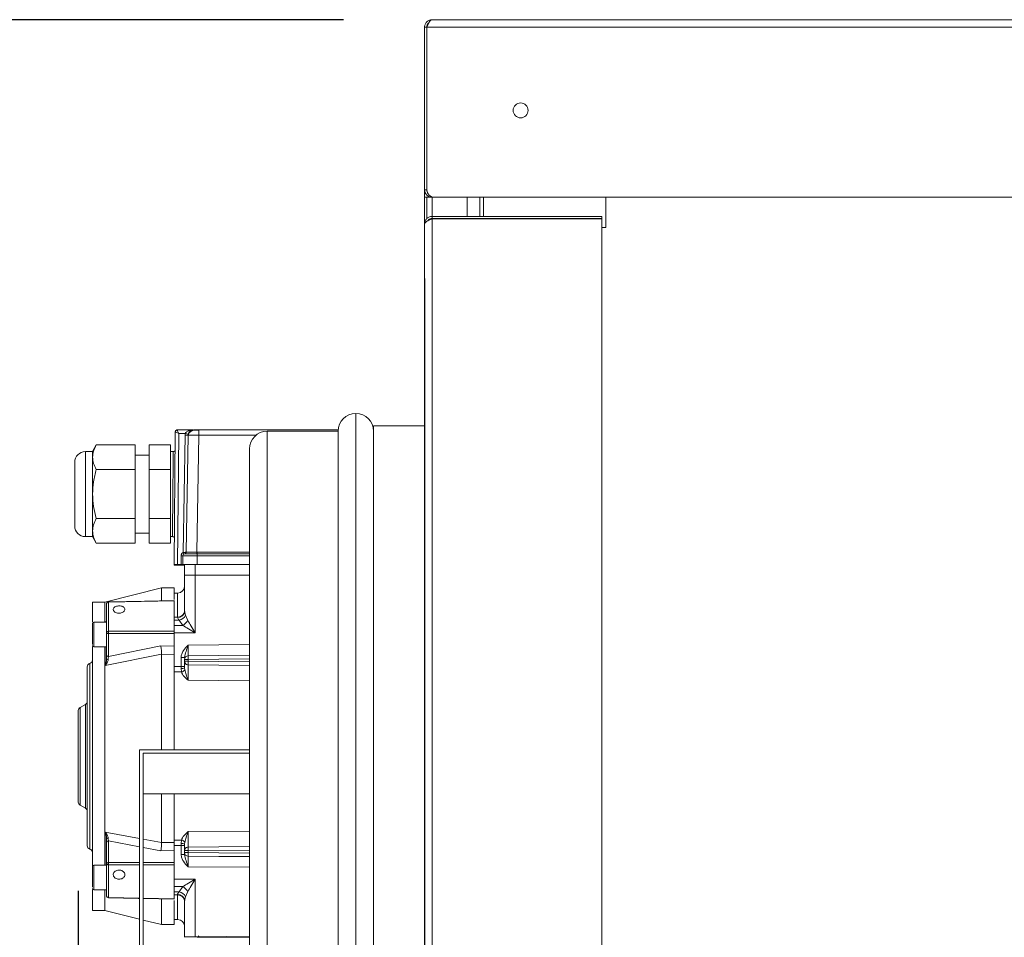
# Model space of a CAD drawing. Units: millimetres. Extents: x 5 to 415, y 0 to 297.
# Drawn here: x 29 to 40, y 122 to 132 of the extents above; entities that cross this region are included whole.
import ezdxf

# ---------------------------------------------------------------- set-up
doc = ezdxf.new("R2010")
doc.units = ezdxf.units.MM
doc.layers.add('FORMAT', color=7, linetype='Continuous')
doc.styles.add('SLDTEXTSTYLE0', font='TXT', dxfattribs={"width": 0.75})
doc.dimstyles.new('SLDDIMSTYLE0', dxfattribs={"dimtxt": 3.5, "dimasz": 3.302, "dimexe": 0, "dimexo": 0.0625, "dimgap": 0.875, "dimtad": 1, "dimdec": 0, "dimlfac": 25, "dimrnd": 1e-09, "dimzin": 12, "dimdsep": 46, "dimtxsty": 'SLDTEXTSTYLE0', "dimsah": 1, "dimcen": 0.09, "dimadec": 0, "dimazin": 3, "dimtfac": 1, "dimtdec": 0, "dimtofl": 0, "dimtmove": 0, "dimatfit": 3, "dimfxl": 1, "dimfrac": 2, "dimtolj": 1, "dimtzin": 12, "dimarcsym": 0})
doc.dimstyles.new('SLDDIMSTYLE1', dxfattribs={"dimtxt": 3.5, "dimasz": 3.302, "dimexe": 0, "dimexo": 0.0625, "dimgap": 0.875, "dimtad": 1, "dimdec": 0, "dimlfac": 25, "dimrnd": 1e-09, "dimzin": 12, "dimdsep": 46, "dimtxsty": 'SLDTEXTSTYLE0', "dimsah": 1, "dimcen": 0.09, "dimadec": 0, "dimazin": 3, "dimtfac": 1, "dimtdec": 0, "dimtmove": 0, "dimatfit": 0, "dimfxl": 1, "dimfrac": 2, "dimtolj": 1, "dimtzin": 12, "dimarcsym": 0})

# ---------------------------------------------------------------- blocks, each defined once
blk = doc.blocks.new('_D_2')
at = {"layer": 'FORMAT'}
for p, q in [((33.138, 129.412), (33.138, 70.46)), ((156.242, 129.412), (156.242, 70.46)), ((33.138, 71.46), (156.242, 71.46))]:
    blk.add_line(p, q, dxfattribs=at)
for points in [[(33.138, 71.46), (36.44, 70.952), (36.44, 71.968)], [(156.242, 71.46), (152.94, 71.968), (152.94, 70.952)]]:
    blk.add_solid(points, dxfattribs=at)
at = {"layer": 'FORMAT', "insert": (95.136, 75.972), "char_height": 3.5, "attachment_point": 1, "style": 'SLDTEXTSTYLE0'}
blk.add_mtext('3078', dxfattribs=at)
blk = doc.blocks.new('_D_3')
at = {"layer": 'FORMAT'}
for p, q in [((33.138, 129.412), (33.138, 70.46)), ((29.23, 122.503), (29.23, 70.46)), ((29.23, 71.46), (19.255, 71.46)), ((29.23, 71.46), (33.138, 71.46)), ((33.138, 71.46), (39.488, 71.46))]:
    blk.add_line(p, q, dxfattribs=at)
for points in [[(29.23, 71.46), (25.928, 71.968), (25.928, 70.952)], [(33.138, 71.46), (36.44, 70.952), (36.44, 71.968)]]:
    blk.add_solid(points, dxfattribs=at)
at = {"layer": 'FORMAT', "insert": (19.255, 75.972), "char_height": 3.5, "attachment_point": 1, "style": 'SLDTEXTSTYLE0'}
blk.add_mtext('98', dxfattribs=at)
blk = doc.blocks.new('_D_5')
at = {"layer": 'FORMAT'}
for p, q in [((32.222, 132.332), (20.841, 132.332)), ((21.841, 87.248), (21.841, 132.332)), ((32.222, 87.248), (20.841, 87.248))]:
    blk.add_line(p, q, dxfattribs=at)
for points in [[(21.841, 132.332), (21.333, 129.03), (22.349, 129.03)], [(21.841, 87.248), (22.349, 90.55), (21.333, 90.55)]]:
    blk.add_solid(points, dxfattribs=at)
at = {"layer": 'FORMAT', "insert": (17.329, 100.332), "char_height": 3.5, "attachment_point": 1, "rotation": 90, "style": 'SLDTEXTSTYLE0'}
blk.add_mtext('1127', dxfattribs=at)

msp = doc.modelspace()

# ---------------------------------------------------------------- linework, layer by layer
at = {"color": 7, "linetype": 'Continuous', "lineweight": 15}
for p, q in [((33.13805, 132.24845), (33.16205, 132.24845)), ((33.13805, 132.24845), (33.13805, 130.41245)), ((33.16205, 132.24845), (33.16205, 130.41245)), ((33.16488, 132.24845), (33.16488, 130.41245)), ((33.16488, 132.24845), (132.67122, 132.24845)), ((33.22205, 132.33245), (132.61405, 132.33245)), ((33.16205, 130.41245), (33.13805, 130.41245)), ((33.13805, 130.32845), (33.13805, 130.41245)), ((33.22205, 130.32845), (33.13805, 130.32845)), ((33.13805, 130.32845), (33.13805, 130.02845)), ((33.16205, 130.32845), (33.16205, 130.08596)), ((33.24888, 130.32845), (132.58723, 130.32845)), ((33.61805, 130.32845), (33.61805, 130.11245)), ((33.76205, 130.11245), (33.76205, 130.32845)), ((33.80205, 130.11245), (33.80205, 130.32845)), ((35.18205, 130.32845), (35.18205, 129.98845)), ((33.13805, 97.22845), (33.13805, 130.02845)), ((33.22205, 130.11245), (33.22205, 130.08845)), ((33.22205, 130.11245), (35.13805, 130.11245)), ((33.22205, 130.08845), (35.13805, 130.08845)), ((33.22205, 97.17127), (33.22205, 130.08562)), ((33.22205, 130.08562), (35.13805, 130.08562)), ((33.61805, 130.08845), (33.61805, 130.08562)), ((33.76205, 130.08562), (33.76205, 130.08845)), ((33.80205, 130.08562), (33.80205, 130.08845)), ((35.13805, 130.11245), (35.13805, 130.08845)), ((35.13805, 97.17127), (35.13805, 130.08562)), ((35.18205, 129.98845), (35.13805, 129.98845)), ((30.34315, 127.70263), (30.34094, 127.70251)), ((30.34315, 127.70263), (30.5244, 127.70263)), ((30.58901, 127.70293), (30.58901, 127.6441)), ((30.58901, 127.70293), (32.16258, 127.70293)), ((32.16205, 127.68845), (31.36205, 127.68845)), ((32.16205, 116.03065), (32.16205, 127.68845)), ((32.56153, 127.70293), (32.56205, 127.70293)), ((33.13805, 127.74845), (32.56205, 127.74845)), ((32.56205, 115.50845), (32.56205, 127.74845)), ((30.31005, 126.18268), (30.32315, 127.6828)), ((30.32315, 127.68281), (30.32315, 127.6828)), ((30.36297, 127.66341), (30.35005, 126.18276)), ((30.36297, 127.66341), (30.43746, 127.66341)), ((30.41189, 126.31805), (30.43503, 127.64376)), ((30.43746, 127.66341), (30.43503, 127.64376)), ((30.46902, 127.64385), (30.44595, 126.32229)), ((30.58901, 127.6441), (30.56594, 126.32254)), ((29.43329, 127.53296), (29.39041, 127.45871)), ((29.87005, 127.53296), (29.43329, 127.53296)), ((29.87005, 127.53296), (29.87005, 127.25682)), ((30.03005, 127.53296), (30.27005, 127.53296)), ((30.03005, 127.25682), (30.03005, 127.53296)), ((30.27005, 127.25682), (30.27005, 127.53296)), ((31.16205, 115.76845), (31.16205, 127.48845)), ((29.39041, 127.45871), (29.31005, 127.45871)), ((29.39041, 127.39489), (29.39041, 127.45871)), ((29.39041, 126.97969), (29.39041, 127.39489)), ((30.03005, 127.41871), (29.87005, 127.41871)), ((30.30375, 127.45871), (30.27005, 127.45871)), ((29.43329, 127.25682), (29.87005, 127.25682)), ((29.87005, 127.25682), (29.87005, 126.70256)), ((30.27005, 127.25682), (30.03005, 127.25682)), ((30.03005, 126.70256), (30.03005, 127.25682)), ((30.27005, 126.70256), (30.27005, 127.25682)), ((29.39041, 126.56351), (29.39041, 126.97969)), ((29.87005, 126.70256), (29.43329, 126.70256)), ((29.87005, 126.70256), (29.87005, 126.42445)), ((30.03005, 126.42445), (30.03005, 126.70256)), ((30.27005, 126.70256), (30.03005, 126.70256)), ((30.27005, 126.42445), (30.27005, 126.70256)), ((29.31005, 126.49871), (29.39041, 126.49871)), ((29.39041, 126.49871), (29.39041, 126.56351)), ((29.39041, 126.49871), (29.43329, 126.42445)), ((29.87005, 126.53871), (30.03005, 126.53871)), ((30.27005, 126.49871), (30.29267, 126.49871)), ((29.87005, 126.42445), (29.43329, 126.42445)), ((30.27005, 126.42445), (30.03005, 126.42445)), ((30.39005, 126.18276), (30.39005, 126.28241)), ((30.41005, 126.18285), (30.41005, 126.28285)), ((30.42803, 126.30275), (30.42801, 126.30274)), ((30.44595, 126.32229), (30.44592, 126.32148)), ((30.56594, 126.32254), (30.57005, 126.32254)), ((30.57005, 126.30303), (30.566, 126.30303)), ((30.57005, 126.30303), (30.57005, 126.32254)), ((30.57005, 126.30303), (30.57005, 126.28317)), ((30.57005, 126.18317), (30.57005, 126.28317)), ((30.31005, 126.1824), (30.31005, 126.18268)), ((30.31005, 126.1824), (30.39005, 126.1824)), ((30.31005, 126.17748), (30.31005, 126.1824)), ((30.31005, 126.17719), (30.31005, 126.17748)), ((30.39005, 126.17748), (30.31005, 126.17748)), ((30.39005, 126.18276), (30.35005, 126.18276)), ((30.39005, 126.17711), (30.35005, 126.17711)), ((30.39005, 126.1826), (30.43005, 126.1826)), ((30.39005, 126.1824), (30.39005, 126.1826)), ((30.39005, 126.17727), (30.39005, 126.17748)), ((30.43005, 126.17727), (30.39005, 126.17727)), ((30.41005, 126.18285), (30.41005, 126.18281)), ((30.41005, 126.17703), (30.41005, 126.17707)), ((30.43005, 126.18289), (30.43005, 126.06289)), ((30.55005, 126.18313), (31.16205, 126.18313)), ((31.16205, 126.18317), (30.57005, 126.18317)), ((30.43005, 126.06289), (30.43005, 125.66076)), ((30.54901, 126.06314), (31.16205, 126.06315)), ((30.54901, 126.06314), (30.54901, 125.41298)), ((30.17005, 125.91994), (29.52833, 125.75994)), ((30.31005, 125.91994), (30.17005, 125.91994)), ((30.17005, 125.77864), (30.17005, 125.91994)), ((30.31005, 125.78829), (30.31005, 125.91994)), ((30.35075, 125.86161), (30.31005, 125.86125)), ((29.52833, 125.75994), (29.39005, 125.75994)), ((29.39005, 125.53784), (29.39005, 125.75994)), ((29.52833, 125.53454), (29.52833, 125.75994)), ((30.31005, 125.77529), (29.5697, 125.75894)), ((29.5697, 125.75894), (29.5697, 125.43004)), ((30.31005, 125.77529), (30.31005, 125.4309)), ((30.35085, 125.58971), (30.31005, 125.5893)), ((30.44058, 125.61153), (30.46447, 125.55381)), ((29.55005, 125.53454), (29.40605, 125.53454)), ((29.53489, 125.53646), (29.54211, 125.53454)), ((30.36829, 125.55492), (30.31005, 125.55433)), ((30.40811, 125.49724), (30.31005, 125.49689)), ((30.40811, 125.49724), (30.36829, 125.55492)), ((29.55005, 125.41678), (29.55005, 125.1587)), ((29.5697, 125.43004), (30.31005, 125.4309)), ((30.31005, 125.40628), (29.5697, 125.40534)), ((29.5697, 125.40534), (29.5697, 125.14726)), ((30.54901, 125.41298), (30.31005, 125.41211)), ((30.31005, 125.40628), (30.31005, 125.33275)), ((29.39005, 122.78401), (29.39005, 125.25933)), ((29.40605, 125.25454), (29.55005, 125.25454)), ((29.52833, 122.79097), (29.52833, 125.25454)), ((30.16163, 125.2661), (29.5697, 125.14726)), ((30.31005, 125.26393), (30.16163, 125.2661)), ((30.31005, 125.33275), (30.31005, 125.10587)), ((30.17005, 125.1714), (29.53489, 125.04519)), ((30.17005, 125.17172), (30.17005, 125.1714)), ((30.31005, 125.16975), (30.17005, 125.17172)), ((30.17005, 124.0937), (30.17005, 125.1714)), ((30.3904, 125.03325), (30.3904, 125.13532)), ((30.4294, 125.13539), (30.431, 125.14865)), ((30.4697, 125.15381), (31.16205, 125.15987)), ((29.36041, 125.06807), (29.3597, 125.06789)), ((30.31005, 124.0937), (30.31005, 125.10587)), ((30.31005, 125.03306), (30.3904, 125.03325)), ((30.39041, 125.0099), (30.3904, 125.03325)), ((30.43005, 125.09201), (30.43005, 125.11381)), ((30.43146, 124.99664), (30.43005, 125.01776)), ((30.4697, 125.09209), (30.4697, 125.11389)), ((30.31005, 124.9713), (30.39321, 124.97152)), ((30.39321, 124.97152), (30.39041, 125.0099)), ((29.31005, 124.60613), (29.25005, 124.57149)), ((29.23005, 124.53685), (29.23005, 123.50304)), ((29.23005, 124.48174), (29.23005, 123.55814)), ((29.92205, 119.62285), (29.92205, 124.0937)), ((29.92205, 124.0937), (31.16205, 124.0937)), ((29.96205, 124.05675), (31.16205, 124.05675)), ((29.96205, 119.6598), (29.96205, 124.05675)), ((29.96205, 123.59709), (31.16205, 123.59709)), ((30.17005, 123.04663), (30.17005, 123.59709)), ((30.31005, 123.04838), (30.31005, 123.59709)), ((29.25005, 123.4684), (29.31005, 123.43375)), ((29.55005, 123.05104), (29.55005, 122.80718)), ((29.5697, 123.06393), (29.5697, 122.82007)), ((30.17005, 123.04625), (30.31005, 123.04838)), ((30.17005, 123.04663), (30.17005, 123.04625)), ((30.39321, 123.07484), (30.31005, 123.07505)), ((30.3904, 123.01303), (30.39041, 123.0364)), ((30.39041, 123.0364), (30.39321, 123.07484)), ((30.43005, 123.02869), (30.43146, 123.04982)), ((29.3597, 122.972), (29.36041, 122.97181)), ((30.16163, 122.95356), (30.31005, 122.95591)), ((30.3904, 123.01303), (30.31005, 123.01323)), ((30.31005, 122.95591), (30.31005, 122.82079)), ((30.3904, 122.91096), (30.3904, 123.01303)), ((30.43005, 122.95493), (30.43005, 122.93312)), ((30.43005, 122.93312), (30.43005, 122.93304)), ((30.43005, 122.91104), (30.43005, 122.92604)), ((30.4697, 122.95501), (30.4697, 122.9332)), ((29.5697, 122.79567), (29.5697, 122.4279)), ((30.31005, 122.79647), (30.31005, 122.41143)), ((30.4697, 122.89312), (30.4697, 122.89305)), ((29.55005, 122.79097), (29.40605, 122.79097)), ((29.55005, 122.64053), (29.54834, 122.63683)), ((30.31005, 122.63417), (30.54901, 122.63331)), ((30.54901, 122.63331), (30.54901, 121.98315)), ((29.39005, 122.27995), (29.39005, 122.51533)), ((29.40605, 122.51097), (29.55005, 122.51097)), ((29.52833, 122.27995), (29.52833, 122.51097)), ((30.31005, 122.54925), (30.40811, 122.5489)), ((30.31005, 122.49158), (30.36829, 122.49099)), ((30.40811, 122.5489), (30.36829, 122.49099)), ((30.46447, 122.49233), (30.44058, 122.43447)), ((29.96205, 122.41418), (30.31005, 122.40647)), ((30.17005, 122.11994), (30.17005, 122.40478)), ((30.31005, 122.45625), (30.35085, 122.45584)), ((30.31005, 122.11994), (30.31005, 122.3941)), ((30.43005, 122.38504), (30.43005, 121.9829)), ((29.39005, 122.27994), (29.52833, 122.27994)), ((29.52833, 122.27994), (29.92205, 122.18178)), ((29.96205, 122.1718), (30.17005, 122.11994)), ((30.31005, 122.17863), (30.35075, 122.17828)), ((30.17005, 122.11994), (30.31005, 122.11994)), ((30.43005, 121.9829), (30.43005, 121.97699)), ((31.16205, 121.98316), (30.54901, 121.98315)), ((30.57074, 121.97798), (30.57074, 121.98191)), ((31.03065, 121.98285), (31.16205, 121.98285))]:
    msp.add_line(p, q, dxfattribs=at)
at = {"color": 8, "linetype": 'Continuous', "lineweight": 15}
for p, q in [((33.22205, 130.11245), (33.22205, 130.32845)), ((32.36205, 127.88845), (32.36205, 115.84591)), ((31.36205, 127.68845), (31.36205, 115.56845)), ((30.58901, 127.6441), (31.23646, 127.6441)), ((29.31005, 126.49871), (29.31005, 127.45871)), ((30.57005, 126.32254), (31.16205, 126.32254)), ((31.16205, 126.30303), (30.57005, 126.30303)), ((30.57005, 126.28317), (31.16205, 126.28317)), ((30.55005, 126.06314), (30.55005, 126.18313)), ((30.35075, 125.58971), (30.35075, 125.86161)), ((30.35088, 125.58434), (30.35086, 125.58927)), ((29.40605, 125.53454), (29.40605, 125.26533)), ((29.53489, 125.53646), (29.55005, 125.53921)), ((29.40605, 125.26533), (29.40605, 125.25454)), ((29.53489, 125.04519), (29.53489, 125.25454)), ((30.4697, 125.27348), (31.16205, 125.27954)), ((29.3597, 125.06788), (29.3597, 122.972)), ((29.36041, 122.97181), (29.36041, 125.06807)), ((31.16205, 125.04582), (30.46964, 125.0523)), ((30.4697, 125.11389), (31.16205, 125.11995)), ((30.4697, 125.09209), (31.16205, 125.08547)), ((31.16205, 124.87184), (30.4697, 124.87733)), ((29.31005, 123.43376), (29.31005, 124.60613)), ((29.25005, 124.57149), (29.25005, 123.4684)), ((29.53489, 122.79097), (29.53489, 123.16352)), ((29.53489, 123.16352), (29.92205, 123.09227)), ((30.4697, 123.16925), (31.16205, 123.17477)), ((29.5697, 123.06393), (29.92205, 122.99823)), ((29.96205, 123.08491), (30.17005, 123.04663)), ((29.96205, 122.99077), (30.16163, 122.95356)), ((30.46964, 122.99466), (31.16205, 123.00116)), ((31.16205, 122.96166), (30.4697, 122.95501)), ((31.16205, 122.92717), (30.4697, 122.9332)), ((29.5697, 122.82007), (29.92205, 122.82041)), ((29.92205, 122.79605), (29.5697, 122.79567)), ((29.96205, 122.82045), (30.31005, 122.82079)), ((30.31005, 122.79647), (29.96205, 122.7961)), ((31.16205, 122.88709), (30.4697, 122.89312)), ((30.4697, 122.89305), (31.16205, 122.88702)), ((29.40605, 122.79097), (29.40605, 122.52691)), ((31.16205, 122.76678), (30.4697, 122.77281)), ((29.40605, 122.52691), (29.40605, 122.51097)), ((30.35088, 122.46136), (30.35086, 122.45615)), ((29.5697, 122.4279), (29.92205, 122.42006)), ((29.96205, 122.41917), (30.31005, 122.41143)), ((30.35075, 122.17828), (30.35075, 122.45584)), ((31.03065, 121.97704), (31.03065, 121.98285)), ((31.16205, 121.97704), (31.03065, 121.97704))]:
    msp.add_line(p, q, dxfattribs=at)
at = {"color": 7, "linetype": 'Continuous', "lineweight": 15, "flags": 128}
for points in [[(30.56594, 126.32254), (30.56595, 126.31894), (30.56596, 126.31547), (30.56597, 126.31225), (30.56598, 126.30938), (30.56598, 126.30695), (30.56599, 126.30504), (30.56599, 126.30372), (30.566, 126.30303)], [(30.31005, 125.77887), (29.97749, 125.77156), (29.56961, 125.76258)], [(29.5697, 125.40534), (29.56585, 125.4056), (29.56216, 125.40627), (29.55876, 125.40734), (29.55579, 125.40876), (29.55335, 125.41049), (29.55154, 125.41245), (29.55043, 125.41457), (29.55005, 125.41678)], [(29.5697, 125.14726), (29.56585, 125.14752), (29.56216, 125.14819), (29.55876, 125.14926), (29.55579, 125.15068), (29.55335, 125.15241), (29.55154, 125.15437), (29.55043, 125.15649), (29.55005, 125.1587)], [(29.56759, 123.09626), (29.56406, 123.09606), (29.56072, 123.09569), (29.55769, 123.09516), (29.55507, 123.0945), (29.55293, 123.09372), (29.55135, 123.09286), (29.55038, 123.09193), (29.55005, 123.09097)], [(29.55005, 123.05104), (29.55043, 123.05353), (29.55154, 123.05592), (29.55335, 123.05813), (29.55579, 123.06007), (29.55876, 123.06168), (29.56216, 123.06288), (29.56585, 123.06364), (29.5697, 123.06393)], [(29.55005, 122.80718), (29.55043, 122.80967), (29.55154, 122.81206), (29.55335, 122.81427), (29.55579, 122.81621), (29.55876, 122.81782), (29.56216, 122.81902), (29.56585, 122.81978), (29.5697, 122.82007)], [(29.5697, 122.79567), (29.56585, 122.79592), (29.56216, 122.7966), (29.55876, 122.79768), (29.55579, 122.79911), (29.55335, 122.80085), (29.55154, 122.80282), (29.55043, 122.80496), (29.55005, 122.80718)], [(29.56961, 122.42288), (29.90669, 122.41541), (29.92205, 122.41507)], [(30.61221, 121.98257), (30.61966, 121.98265), (30.64087, 121.98271), (30.67261, 121.98275), (30.71005, 121.98277), (30.74749, 121.98275), (30.77924, 121.98271), (30.80044, 121.98265), (30.80789, 121.98257), (30.80044, 121.98249), (30.77924, 121.98243), (30.74749, 121.98238), (30.71005, 121.98237), (30.67261, 121.98238), (30.64087, 121.98243), (30.61966, 121.98249), (30.61221, 121.98257)], [(30.61221, 121.97732), (30.61966, 121.9774), (30.64087, 121.97746), (30.67261, 121.97751), (30.71005, 121.97752), (30.74749, 121.97751), (30.77924, 121.97746), (30.80044, 121.9774), (30.80789, 121.97732), (30.80044, 121.97725), (30.77924, 121.97718), (30.74749, 121.97714), (30.71005, 121.97712), (30.67261, 121.97714), (30.64087, 121.97718), (30.61966, 121.97725), (30.61221, 121.97732)]]:
    msp.add_lwpolyline(points, dxfattribs=at)
at = {"color": 7, "linetype": 'Continuous', "lineweight": 15}
msp.add_circle((34.22205, 131.30845), 0.084, dxfattribs=at)
for centre, radius, start, end in [((33.22205, 130.41245), 0.084, 180, 270), ((33.22205, 130.41245), 0.06, 180, 211.794169), ((33.24888, 130.41245), 0.084, 180, 270), ((32.36205, 127.68845), 0.2, 90, 180), ((32.36205, 127.68845), 0.2, 0, 90), ((30.34315, 127.68263), 0.02, 90.001116, 179.491116), ((30.34314, 127.68263), 0.01999, 96.380061, 179.513101), ((30.52902, 127.6428), 0.06, 90.001826, 178.999034), ((31.36205, 127.48845), 0.2, 90, 180), ((30.45114, 128.08123), 0.43777, 267.891263, 272.341794), ((30.54612, 128.09327), 0.44338, 255.813572, 260.18967), ((29.31005, 127.33871), 0.12, 90, 180), ((29.31005, 126.61871), 0.12, 180, 270), ((30.39508, 126.5377), 0.25534, 268.871543, 273.361542), ((30.43005, 126.28285), 0.02, 95.86238, 180.012013), ((30.53002, 106.77563), 19.50759, 89.882424, 90.352363), ((30.90854, 126.56582), 0.55503, 206.514217, 208.54318), ((30.42596, 126.32264), 0.02, 313.036734, 358.999205), ((30.53002, 106.67563), 19.50759, 89.882424, 90.352363), ((30.4293, 127.34396), 1.16709, 269.054854, 270.036684), ((30.52027, 111.41589), 14.76727, 89.884453, 90.350048), ((30.51957, 111.57989), 14.48328, 89.883564, 90.354149), ((30.35005, 125.9416), 0.08, 270.5, 0), ((29.57005, 125.7426), 0.02, 89.995478, 180.007937), ((29.56833, 125.74062), 0.01838, 85.701678, 173.824624), ((30.35185, 125.66256), 0.07823, 269.290153, 358.677532), ((30.34879, 125.65427), 0.10125, 281.105525, 335.032114), ((29.40605, 125.51854), 0.016, 90, 180), ((30.3487, 125.6128), 0.12993, 297.209507, 333.000975), ((29.56713, 125.41265), 0.01757, 81.592047, 166.424204), ((29.40605, 125.27054), 0.016, 180, 270), ((30.40039, 129.87808), 4.74277, 269.879348, 270.358365), ((30.47005, 125.11381), 0.04, 90.501276, 179.997803), ((31.60506, 125.13385), 1.13553, 178.992921, 181.007079), ((29.37005, 125.02925), 0.04, 105, 180), ((29.35005, 125.10671), 0.04, 285, 0), ((29.56366, 125.1408), 0.02943, 242.475276, 277.510104), ((30.40039, 129.77601), 4.74277, 269.879348, 270.358365), ((30.39987, 125.06604), 0.05693, 260.438219, 302.012592), ((30.46008, 120.19522), 4.91868, 89.887914, 90.349799), ((30.46008, 120.17342), 4.91868, 89.887914, 90.349799), ((30.38875, 125.01997), 0.04866, 275.252525, 331.344359), ((29.29005, 124.64077), 0.04, 300, 0), ((29.27005, 124.53685), 0.04, 120, 180), ((29.27005, 123.50304), 0.04, 180, 240), ((29.29005, 123.39911), 0.04, 0, 60), ((30.39989, 122.97934), 0.05784, 58.567403, 99.429759), ((30.38874, 123.02627), 0.04878, 28.870241, 84.745218), ((29.37005, 123.01063), 0.04, 180, 255), ((29.35005, 122.93317), 0.04, 0, 75), ((30.40002, 127.9309), 4.91788, 269.887876, 270.349837), ((30.40036, 127.73478), 4.82383, 269.88165, 270.352618), ((30.46008, 118.03634), 4.91868, 89.887914, 90.349799), ((30.46008, 118.01453), 4.91868, 89.887914, 90.349799), ((30.47005, 122.93312), 0.04, 180.002197, 269.498724), ((30.47005, 122.93305), 0.04, 180.003171, 269.497751), ((31.61761, 122.91316), 1.14808, 178.999825, 181.000175), ((29.40605, 122.77497), 0.016, 90, 180), ((29.40605, 122.52697), 0.016, 180, 270), ((30.35189, 122.38319), 0.07818, 1.36029, 90.744424), ((30.34872, 122.39147), 0.10142, 25.083656, 78.875985), ((30.34834, 122.43298), 0.13042, 27.069547, 62.722386), ((29.57005, 122.44286), 0.02, 179.992063, 270.004522), ((29.56776, 122.44573), 0.01794, 189.192647, 276.209301), ((30.35005, 122.09828), 0.08, 0, 89.5), ((30.51957, 107.4999), 14.48328, 89.883564, 90.354149)]:
    msp.add_arc(centre, radius, start, end, dxfattribs=at)
at = {"color": 8, "linetype": 'Continuous', "lineweight": 15}
for centre, radius, start, end in [((30.42597, 126.32261), 0.01997, 275.929252, 313.069751), ((30.57074, 121.99798), 0.02, 269.992446, 342.668308), ((30.26112, 121.98233), 0.4493, 359.409114, 0.027233), ((30.89073, 121.99734), 0.02001, 270.022951, 326.427436)]:
    msp.add_arc(centre, radius, start, end, dxfattribs=at)
at = {"color": 7, "linetype": 'Continuous', "lineweight": 15}
for centre, major_axis, ratio, start_param, end_param in [((30.35005, 126.18268), (0.04, 0), 0.00204941, 1.57094863, 3.14159265), ((30.35005, 126.17719), (0.04, 0), 0.00204941, 3.14159265, 4.71223668), ((30.39005, 126.18281), (0.02, 0), 0.00204949, 4.71238898, 6.28318531), ((30.39005, 126.17707), (0.02, 0), 0.00204949, 0, 1.57079633)]:
    msp.add_ellipse(centre, major_axis=major_axis, ratio=ratio, start_param=start_param, end_param=end_param, dxfattribs=at)
for points, knots in [([(33.22205, 132.33245), (33.21176, 132.33134), (33.19116, 132.32913), (33.16438, 132.312), (33.1454, 132.2872), (33.13854, 132.26425), (33.13814, 132.25123), (33.13805, 132.24845)], [0, 0, 0, 0, 0.23407396, 0.46821285, 0.70235295, 0.93650586, 1, 1, 1, 1]), ([(33.16123, 132.24709), (33.16165, 132.24707), (33.1625, 132.24703), (33.16408, 132.24699), (33.16488, 132.24698)], [0, 0, 0, 0, 0.48969535, 1, 1, 1, 1]), ([(33.18718, 132.29607), (33.18514, 132.29492), (33.17623, 132.28991), (33.16539, 132.27308), (33.16319, 132.25686), (33.16205, 132.24845)], [0, 0, 0, 0, 0.12512177, 0.54569913, 1, 1, 1, 1]), ([(33.16488, 132.24845), (33.16934, 132.25874), (33.17827, 132.27934), (33.19166, 132.30612), (33.20504, 132.32509), (33.2152, 132.33196), (33.22085, 132.33236), (33.22205, 132.33245)], [0, 0, 0, 0, 0.234078955, 0.468222842, 0.70237213, 0.936534301, 1, 1, 1, 1]), ([(33.22205, 130.11245), (33.21176, 130.11134), (33.19116, 130.10913), (33.16438, 130.092), (33.1454, 130.0672), (33.13854, 130.04425), (33.13814, 130.03123), (33.13805, 130.02845)], [0, 0, 0, 0, 0.23407498, 0.46820409, 0.70236786, 0.93650433, 1, 1, 1, 1]), ([(33.13805, 130.02845), (33.13916, 130.03291), (33.14137, 130.04183), (33.1585, 130.05522), (33.1833, 130.06861), (33.20624, 130.07877), (33.21927, 130.08441), (33.22205, 130.08562)], [0, 0, 0, 0, 0.234081818, 0.468221915, 0.702371321, 0.936510777, 1, 1, 1, 1]), ([(33.22205, 130.08845), (33.21505, 130.08766), (33.20023, 130.08601), (33.18302, 130.0763), (33.17674, 130.06654), (33.17474, 130.06342)], [0, 0, 0, 0, 0.378761255, 0.801258483, 1, 1, 1, 1]), ([(30.34315, 127.70263), (30.34324, 127.7025), (30.34343, 127.70223), (30.34461, 127.70001), (30.34646, 127.6964), (30.34988, 127.68961), (30.35548, 127.67848), (30.36052, 127.66835), (30.36297, 127.66341)], [0, 0, 0, 0, 0.11345141, 0.23127444, 0.35441164, 0.48357757, 0.74833469, 1, 1, 1, 1]), ([(30.58901, 127.70196), (30.57791, 127.70185), (30.55523, 127.70161), (30.52674, 127.69726), (30.50458, 127.68836), (30.48885, 127.67743), (30.47623, 127.66247), (30.47301, 127.65022), (30.47139, 127.64408)], [0, 0, 0, 0, 0.2183506, 0.4460165, 0.57316965, 0.71045596, 0.8548979, 1, 1, 1, 1]), ([(30.52901, 127.70281), (30.52982, 127.70282), (30.53106, 127.70285), (30.53853, 127.70287), (30.54628, 127.70289), (30.55583, 127.70291), (30.56981, 127.70292), (30.58146, 127.70293), (30.58901, 127.70293)], [0, 0, 0, 0, 0.23943723, 0.36961959, 0.49998417, 0.63014676, 0.76053354, 1, 1, 1, 1]), ([(30.36297, 127.66341), (30.35804, 127.66589), (30.34793, 127.67099), (30.3367, 127.67654), (30.32978, 127.67986), (30.32605, 127.6816), (30.32369, 127.68267), (30.32333, 127.68276), (30.32315, 127.68281)], [0, 0, 0, 0, 0.25164604, 0.51640931, 0.64558066, 0.76871293, 0.88654242, 1, 1, 1, 1]), ([(30.46902, 127.64385), (30.47083, 127.64401), (30.47444, 127.64432), (30.50219, 127.64453), (30.54184, 127.64446), (30.57328, 127.64422), (30.58901, 127.6441)], [0, 0, 0, 0, 0.25000768, 0.5000034, 0.74999706, 1, 1, 1, 1]), ([(29.39041, 127.39489), (29.39257, 127.41802), (29.39694, 127.46481), (29.42108, 127.51008), (29.43329, 127.53296)], [0, 0, 0, 0, 0.49451146, 1, 1, 1, 1]), ([(30.31523, 127.46426), (30.31373, 127.46291), (30.31036, 127.45991), (30.30459, 127.45914), (30.3014, 127.45871)], [0, 0, 0, 0, 0.44733334, 1, 1, 1, 1]), ([(29.43329, 127.25682), (29.4213, 127.27924), (29.39712, 127.3245), (29.39266, 127.37128), (29.39041, 127.39489)], [0, 0, 0, 0, 0.49545691, 1, 1, 1, 1]), ([(29.19005, 126.61871), (29.19005, 126.62361), (29.19005, 126.63115), (29.19005, 126.67621), (29.19005, 126.72279), (29.19005, 126.78056), (29.19005, 126.86446), (29.19005, 126.97946), (29.19005, 127.09437), (29.19005, 127.17809), (29.19005, 127.23567), (29.19005, 127.28201), (29.19005, 127.32663), (29.19005, 127.33387), (29.19005, 127.33857)], [0, 0, 0, 0, 0.1198045, 0.18429846, 0.25016001, 0.3160225, 0.380516, 0.50032176, 0.62012853, 0.68462013, 0.75048332, 0.81634581, 0.88083834, 1, 1, 1, 1]), ([(29.39041, 126.97969), (29.39257, 127.02613), (29.39694, 127.12003), (29.42108, 127.21089), (29.43329, 127.25682)], [0, 0, 0, 0, 0.49451148, 1, 1, 1, 1]), ([(29.43329, 126.70256), (29.4213, 126.74757), (29.39712, 126.83841), (29.39266, 126.93231), (29.39041, 126.97969)], [0, 0, 0, 0, 0.49545704, 1, 1, 1, 1]), ([(29.39041, 126.56351), (29.39257, 126.58681), (29.39694, 126.63393), (29.42108, 126.67952), (29.43329, 126.70256)], [0, 0, 0, 0, 0.49451252, 1, 1, 1, 1]), ([(29.43329, 126.42445), (29.4213, 126.44703), (29.39712, 126.49261), (29.39266, 126.53973), (29.39041, 126.56351)], [0, 0, 0, 0, 0.49545467, 1, 1, 1, 1]), ([(30.29267, 126.49871), (30.29424, 126.4986), (30.29736, 126.49838), (30.30159, 126.49676), (30.30494, 126.49465), (30.30685, 126.49295), (30.30742, 126.49225), (30.30747, 126.49219)], [0, 0, 0, 0, 0.24997972, 0.49416881, 0.73416077, 0.97730212, 1, 1, 1, 1]), ([(30.39005, 126.28241), (30.39033, 126.28609), (30.39089, 126.29343), (30.39558, 126.30353), (30.40245, 126.3123), (30.40874, 126.31613), (30.41189, 126.31805)], [0, 0, 0, 0, 0.25012144, 0.50002766, 0.74967773, 1, 1, 1, 1]), ([(30.44595, 126.32227), (30.44578, 126.32223), (30.44546, 126.32216), (30.44244, 126.32194), (30.43737, 126.32159), (30.43065, 126.32092), (30.42273, 126.31998), (30.41619, 126.31881), (30.41189, 126.31805)], [0, 0, 0, 0, 0.14405364, 0.27563185, 0.50069032, 0.63043062, 0.75695976, 1, 1, 1, 1]), ([(30.43956, 126.30809), (30.43945, 126.30795), (30.43801, 126.30614), (30.43399, 126.30399), (30.42997, 126.30315), (30.42802, 126.30275)], [0, 0, 0, 0, 0.0418109, 0.53665315, 1, 1, 1, 1]), ([(30.42803, 126.30275), (30.43045, 126.30276), (30.43513, 126.30278), (30.46712, 126.30284), (30.51184, 126.30294), (30.54782, 126.303), (30.566, 126.30303)], [0, 0, 0, 0, 0.25770956, 0.49974169, 0.7472467, 1, 1, 1, 1]), ([(30.44554, 126.31859), (30.44495, 126.31655), (30.4438, 126.31257), (30.44095, 126.30956), (30.43956, 126.30809)], [0, 0, 0, 0, 0.51285636, 1, 1, 1, 1]), ([(30.44595, 126.32229), (30.44646, 126.32226), (30.44745, 126.32219), (30.45733, 126.32211), (30.47898, 126.32208), (30.51118, 126.32222), (30.54119, 126.32238), (30.55758, 126.32248), (30.56594, 126.32254)], [0, 0, 0, 0, 0.13324351, 0.26108399, 0.49953747, 0.7387197, 0.86672975, 1, 1, 1, 1]), ([(29.55005, 125.74259), (29.55005, 125.69359), (29.55005, 125.59559), (29.55005, 125.47638), (29.55005, 125.41678)], [0, 0, 0, 0, 0.50000048, 1, 1, 1, 1]), ([(29.63469, 125.65355), (29.63126, 125.65774), (29.6244, 125.66611), (29.62319, 125.68042), (29.62907, 125.69398), (29.64195, 125.70556), (29.66021, 125.71387), (29.68185, 125.71807), (29.7044, 125.71775), (29.72533, 125.71293), (29.7423, 125.70409), (29.75338, 125.69212), (29.75732, 125.67831), (29.75367, 125.66419), (29.74287, 125.65137), (29.72612, 125.64136), (29.70529, 125.63539), (29.68272, 125.6342), (29.66108, 125.63796), (29.64466, 125.64506), (29.63747, 125.65119), (29.63469, 125.65355)], [0, 0, 0, 0, 0.05368093, 0.10736287, 0.16103602, 0.21471832, 0.26839955, 0.32206929, 0.37573095, 0.42940669, 0.48311598, 0.53684323, 0.59052497, 0.64415568, 0.69778136, 0.75145871, 0.80518159, 0.8588938, 0.91257129, 0.96623247, 1, 1, 1, 1]), ([(30.43005, 125.66965), (30.429, 125.65966), (30.42739, 125.64429), (30.41754, 125.62576), (30.40735, 125.61299), (30.39468, 125.60266), (30.37624, 125.59261), (30.36086, 125.59083), (30.35086, 125.58968)], [0, 0, 0, 0, 0.23960083, 0.36844448, 0.49998464, 0.63154012, 0.76040153, 1, 1, 1, 1]), ([(30.36829, 125.55492), (30.36362, 125.56103), (30.3543, 125.57324), (30.35202, 125.58065), (30.35088, 125.58434)], [0, 0, 0, 0, 0.5006826, 1, 1, 1, 1]), ([(30.43005, 125.66076), (30.43084, 125.65415), (30.43242, 125.64089), (30.43785, 125.62135), (30.44058, 125.61153)], [0, 0, 0, 0, 0.49792635, 1, 1, 1, 1]), ([(29.39005, 125.51833), (29.39005, 125.51801), (29.39005, 125.51735), (29.39005, 125.50992), (29.39005, 125.49803), (29.39005, 125.47708), (29.39005, 125.44343), (29.39005, 125.40386), (29.39005, 125.37144), (29.39005, 125.34702), (29.39005, 125.32465), (29.39005, 125.29927), (29.39005, 125.28763), (29.39005, 125.28009)], [0, 0, 0, 0, 0.06789996, 0.14236203, 0.21687925, 0.29133644, 0.42824196, 0.56514723, 0.6396665, 0.71412084, 0.78864259, 0.86309935, 1, 1, 1, 1]), ([(30.54901, 125.41298), (30.52321, 125.42839), (30.4744, 125.45755), (30.42935, 125.48452), (30.40811, 125.49724)], [0, 0, 0, 0, 0.52853814, 1, 1, 1, 1]), ([(30.46447, 125.55381), (30.47719, 125.53255), (30.50419, 125.48745), (30.53351, 125.43873), (30.54901, 125.41298)], [0, 0, 0, 0, 0.47147157, 1, 1, 1, 1]), ([(29.5697, 125.43004), (29.56968, 125.42823), (29.56962, 125.42461), (29.5696, 125.41796), (29.56962, 125.41119), (29.56968, 125.40729), (29.5697, 125.40534)], [0, 0, 0, 0, 0.24999457, 0.49998309, 0.75001675, 1, 1, 1, 1]), ([(30.31005, 125.40628), (30.31005, 125.40825), (30.31005, 125.41219), (30.31005, 125.41905), (30.31005, 125.42564), (30.31005, 125.42918), (30.31005, 125.4309)], [0, 0, 0, 0, 0.25385909, 0.50771209, 0.76155265, 1, 1, 1, 1]), ([(30.17005, 125.17172), (30.1698, 125.17848), (30.16928, 125.19279), (30.1673, 125.21817), (30.16469, 125.24409), (30.16265, 125.25876), (30.16163, 125.2661)], [0, 0, 0, 0, 0.23610416, 0.49964481, 0.74946939, 1, 1, 1, 1]), ([(30.3904, 125.13532), (30.39176, 125.14819), (30.39465, 125.17545), (30.42121, 125.22434), (30.45051, 125.25403), (30.4697, 125.27348)], [0, 0, 0, 0, 0.23582202, 0.49935499, 1, 1, 1, 1]), ([(30.43005, 125.13541), (30.43428, 125.15826), (30.43851, 125.18111), (30.44609, 125.20378), (30.44612, 125.20388), (30.44624, 125.20421), (30.44667, 125.20552), (30.44846, 125.21078), (30.45604, 125.23314), (30.46359, 125.25542), (30.4697, 125.27348)], [0, 0, 0, 0, 0.500731459, 0.500784175, 0.5012851, 0.502732449, 0.508286962, 0.530216835, 0.619385121, 1, 1, 1, 1]), ([(29.55005, 125.1587), (29.55005, 125.15188), (29.55005, 125.13822), (29.55005, 125.12255), (29.55005, 125.1147)], [0, 0, 0, 0, 0.49924295, 1, 1, 1, 1]), ([(29.5697, 125.14726), (29.56932, 125.14174), (29.56855, 125.13068), (29.56785, 125.11798), (29.5675, 125.11162)], [0, 0, 0, 0, 0.499269022, 1, 1, 1, 1]), ([(29.33005, 125.02925), (29.33005, 125.02611), (29.33005, 125.01966), (29.33005, 124.9734), (29.33005, 124.91866), (29.33005, 124.8495), (29.33005, 124.74018), (29.33005, 124.57904), (29.33005, 124.39835), (29.33005, 124.21035), (29.33005, 124.02202), (29.33005, 123.83364), (29.33005, 123.67814), (29.33005, 123.5567), (29.33005, 123.43786), (29.33005, 123.30265), (29.33005, 123.17107), (29.33005, 123.07758), (29.33005, 123.02104), (29.33005, 123.01404), (29.33005, 123.01064)], [0, 0, 0, 0, 0.05824808, 0.11998547, 0.1521826, 0.18437234, 0.2500409, 0.31570972, 0.38001412, 0.44175141, 0.49999982, 0.55824824, 0.61998563, 0.65218276, 0.6843725, 0.7500416, 0.81571041, 0.88001463, 0.94175193, 1, 1, 1, 1]), ([(29.55005, 125.1147), (29.54871, 125.10227), (29.54602, 125.07738), (29.53861, 125.05593), (29.53489, 125.04519)], [0, 0, 0, 0, 0.49916158, 1, 1, 1, 1]), ([(29.5675, 125.11162), (29.56649, 125.10535), (29.56445, 125.09282), (29.55335, 125.06958), (29.54228, 125.05495), (29.53489, 125.04519)], [0, 0, 0, 0, 0.25001711, 0.4997404, 1, 1, 1, 1]), ([(30.46964, 125.0523), (30.46464, 125.05287), (30.45737, 125.0537), (30.4481, 125.05851), (30.44194, 125.06334), (30.43651, 125.06992), (30.43143, 125.07907), (30.43058, 125.08704), (30.43005, 125.09201)], [0, 0, 0, 0, 0.23961949, 0.34848043, 0.499991247, 0.615269603, 0.760391605, 1, 1, 1, 1]), ([(30.43005, 125.01776), (30.43005, 125.02747), (30.43005, 125.0469), (30.43005, 125.0691), (30.43005, 125.08543), (30.43005, 125.08981), (30.43005, 125.09201)], [0, 0, 0, 0, 0.24980068, 0.50002506, 0.74980353, 1, 1, 1, 1]), ([(30.46964, 125.0523), (30.4696, 125.05043), (30.46952, 125.0467), (30.46943, 125.03262), (30.46939, 125.01348), (30.46937, 124.98952), (30.4694, 124.96212), (30.46947, 124.93319), (30.46957, 124.90402), (30.46966, 124.88623), (30.4697, 124.87733)], [0, 0, 0, 0, 0.1254647, 0.25028609, 0.37496785, 0.49997833, 0.62508587, 0.74990777, 0.87477678, 1, 1, 1, 1]), ([(30.4697, 125.09209), (30.46967, 125.08888), (30.46962, 125.08298), (30.46956, 125.07381), (30.46953, 125.06412), (30.46956, 125.05676), (30.46956, 125.05329), (30.46962, 125.05255), (30.46964, 125.0523)], [0, 0, 0, 0, 0.165904687, 0.304690408, 0.50028563, 0.758142313, 0.91504667, 1, 1, 1, 1]), ([(30.4697, 124.87733), (30.45356, 124.89104), (30.42888, 124.912), (30.40328, 124.94448), (30.39643, 124.96286), (30.39321, 124.97152)], [0, 0, 0, 0, 0.50030538, 0.76484929, 1, 1, 1, 1]), ([(30.4697, 124.87733), (30.46157, 124.89856), (30.44699, 124.93663), (30.43622, 124.97823), (30.43146, 124.99664)], [0, 0, 0, 0, 0.55754098, 1, 1, 1, 1]), ([(29.53489, 123.16352), (29.54229, 123.15337), (29.55338, 123.13815), (29.56451, 123.11476), (29.56656, 123.10243), (29.56759, 123.09626)], [0, 0, 0, 0, 0.500245837, 0.749989589, 1, 1, 1, 1]), ([(29.53489, 123.16352), (29.5386, 123.15209), (29.54602, 123.12928), (29.54871, 123.10373), (29.55005, 123.09097)], [0, 0, 0, 0, 0.50083506, 1, 1, 1, 1]), ([(30.39321, 123.07484), (30.39643, 123.08351), (30.40327, 123.10193), (30.42886, 123.13447), (30.45355, 123.15549), (30.4697, 123.16925)], [0, 0, 0, 0, 0.23500569, 0.4992707, 1, 1, 1, 1]), ([(30.4697, 123.16925), (30.46158, 123.14799), (30.447, 123.10986), (30.43622, 123.06824), (30.43146, 123.04982)], [0, 0, 0, 0, 0.5574105, 1, 1, 1, 1]), ([(30.46964, 122.99466), (30.4696, 122.99649), (30.46952, 123.00014), (30.46943, 123.01412), (30.46939, 123.03316), (30.46937, 123.05705), (30.4694, 123.08441), (30.46947, 123.11332), (30.46957, 123.14251), (30.46966, 123.16033), (30.4697, 123.16925)], [0, 0, 0, 0, 0.12547418, 0.25028704, 0.37496578, 0.49998137, 0.62508579, 0.74990979, 0.87477382, 1, 1, 1, 1]), ([(29.55005, 123.09097), (29.55005, 123.08376), (29.55005, 123.06931), (29.55005, 123.05714), (29.55005, 123.05104)], [0, 0, 0, 0, 0.49928291, 1, 1, 1, 1]), ([(29.56759, 123.09626), (29.56793, 123.09043), (29.5686, 123.07873), (29.56933, 123.06887), (29.5697, 123.06393)], [0, 0, 0, 0, 0.49829136, 1, 1, 1, 1]), ([(30.16163, 122.95356), (30.16163, 122.95356), (30.16163, 122.95359), (30.16165, 122.95371), (30.16171, 122.95411), (30.16196, 122.95568), (30.16293, 122.9621), (30.16487, 122.97616), (30.16724, 122.99889), (30.16923, 123.02421), (30.16978, 123.03918), (30.17005, 123.04625)], [0, 0, 0, 0, 0.000146628, 0.001300051, 0.004458235, 0.016309391, 0.062572273, 0.250589619, 0.500105846, 0.763813583, 1, 1, 1, 1]), ([(30.31005, 123.04838), (30.31005, 123.04019), (30.31005, 123.02381), (30.31005, 122.99625), (30.31005, 122.97284), (30.31005, 122.96075), (30.31005, 122.95591)], [0, 0, 0, 0, 0.27265216, 0.54531688, 0.81794479, 1, 1, 1, 1]), ([(30.43005, 122.95493), (30.43005, 122.95707), (30.43005, 122.96136), (30.43005, 122.97756), (30.43005, 122.99964), (30.43005, 123.01901), (30.43005, 123.02869)], [0, 0, 0, 0, 0.25019411, 0.49997443, 0.75019579, 1, 1, 1, 1]), ([(30.4697, 122.77281), (30.45051, 122.79226), (30.42163, 122.82152), (30.39492, 122.87023), (30.39189, 122.89749), (30.3904, 122.91096)], [0, 0, 0, 0, 0.50066786, 0.75308791, 1, 1, 1, 1]), ([(30.43005, 122.95493), (30.43058, 122.95989), (30.43143, 122.96787), (30.43651, 122.97703), (30.44194, 122.98361), (30.44811, 122.98844), (30.45737, 122.99326), (30.46464, 122.99409), (30.46964, 122.99466)], [0, 0, 0, 0, 0.239610371, 0.384748034, 0.500006779, 0.6515547, 0.760380638, 1, 1, 1, 1]), ([(30.4697, 122.77281), (30.46119, 122.7962), (30.44413, 122.84311), (30.43475, 122.88836), (30.43005, 122.91104)], [0, 0, 0, 0, 0.49875492, 1, 1, 1, 1]), ([(30.46964, 122.99466), (30.46962, 122.99441), (30.46956, 122.99369), (30.46956, 122.99026), (30.46953, 122.98294), (30.46956, 122.97327), (30.46962, 122.96412), (30.46967, 122.95822), (30.4697, 122.95501)], [0, 0, 0, 0, 0.084932996, 0.241864649, 0.499700486, 0.695342186, 0.834135361, 1, 1, 1, 1]), ([(29.55005, 122.80718), (29.55005, 122.74172), (29.55005, 122.6108), (29.55005, 122.49885), (29.55005, 122.44287)], [0, 0, 0, 0, 0.49999866, 1, 1, 1, 1]), ([(29.5697, 122.82007), (29.56968, 122.81826), (29.56963, 122.81464), (29.5696, 122.80806), (29.56963, 122.80141), (29.56968, 122.79758), (29.5697, 122.79567)], [0, 0, 0, 0, 0.249962267, 0.50000183, 0.750004598, 1, 1, 1, 1]), ([(30.31005, 122.79647), (30.31005, 122.79845), (30.31005, 122.80239), (30.31005, 122.80925), (30.31005, 122.8157), (30.31005, 122.81917), (30.31005, 122.82079)], [0, 0, 0, 0, 0.25767253, 0.51537784, 0.77307053, 1, 1, 1, 1]), ([(30.4697, 122.77281), (30.46967, 122.78853), (30.4696, 122.81999), (30.46958, 122.85971), (30.4696, 122.88754), (30.46967, 122.89121), (30.4697, 122.89305)], [0, 0, 0, 0, 0.24999954, 0.49999903, 0.74999783, 1, 1, 1, 1]), ([(29.39005, 122.77434), (29.39005, 122.77447), (29.39005, 122.77489), (29.39005, 122.76993), (29.39005, 122.76016), (29.39005, 122.7414), (29.39005, 122.70983), (29.39005, 122.67111), (29.39005, 122.63858), (29.39005, 122.61362), (29.39005, 122.59029), (29.39005, 122.56322), (29.39005, 122.54979), (29.39005, 122.54108)], [0, 0, 0, 0, 0.03746646, 0.11434832, 0.19130384, 0.26819329, 0.40956805, 0.55094149, 0.62789463, 0.70478432, 0.7817365, 0.85862299, 1, 1, 1, 1]), ([(29.64679, 122.72326), (29.65287, 122.72662), (29.66503, 122.73334), (29.68739, 122.73658), (29.70971, 122.7341), (29.7299, 122.72579), (29.74559, 122.71274), (29.75502, 122.69649), (29.75712, 122.67892), (29.75167, 122.66204), (29.73929, 122.6477), (29.72135, 122.63745), (29.69988, 122.63236), (29.67729, 122.63299), (29.65615, 122.63926), (29.63884, 122.6505), (29.6273, 122.66553), (29.62281, 122.68274), (29.62597, 122.70012), (29.63486, 122.71408), (29.64346, 122.7207), (29.64679, 122.72326)], [0, 0, 0, 0, 0.05366145, 0.10733042, 0.1609904, 0.21467656, 0.26839403, 0.32210971, 0.37577988, 0.42940409, 0.48303954, 0.53673289, 0.59045236, 0.64416063, 0.69783393, 0.75149581, 0.80516682, 0.85884962, 0.91252831, 0.9662076, 1, 1, 1, 1]), ([(30.40811, 122.5489), (30.42935, 122.56166), (30.4744, 122.58873), (30.52321, 122.6179), (30.54901, 122.63331)], [0, 0, 0, 0, 0.47146236, 1, 1, 1, 1]), ([(30.54901, 122.63331), (30.53351, 122.60756), (30.50419, 122.55883), (30.47719, 122.51364), (30.46447, 122.49233)], [0, 0, 0, 0, 0.5285272, 1, 1, 1, 1]), ([(30.36829, 122.49099), (30.36381, 122.48495), (30.35699, 122.47576), (30.35171, 122.4664), (30.35115, 122.463), (30.35088, 122.46136)], [0, 0, 0, 0, 0.49911004, 0.75939671, 1, 1, 1, 1]), ([(30.35086, 122.45588), (30.36086, 122.45472), (30.37623, 122.45294), (30.39468, 122.44289), (30.40735, 122.43256), (30.41754, 122.41979), (30.42739, 122.40126), (30.429, 122.38588), (30.43005, 122.37589)], [0, 0, 0, 0, 0.2396094, 0.36847289, 0.50003072, 0.63158021, 0.76042393, 1, 1, 1, 1]), ([(30.44058, 122.43447), (30.43786, 122.42466), (30.43243, 122.40506), (30.43085, 122.39171), (30.43005, 122.38504)], [0, 0, 0, 0, 0.500435381, 1, 1, 1, 1]), ([(30.57074, 121.98191), (30.57285, 121.98195), (30.57707, 121.98203), (30.60938, 121.98212), (30.65552, 121.98219), (30.6921, 121.98219), (30.71039, 121.9822)], [0, 0, 0, 0, 0.25058292, 0.50045416, 0.75027084, 1, 1, 1, 1]), ([(30.71039, 121.97769), (30.69204, 121.9777), (30.65539, 121.97771), (30.60924, 121.97777), (30.57702, 121.97787), (30.57283, 121.97794), (30.57074, 121.97798)], [0, 0, 0, 0, 0.25058756, 0.50045418, 0.75027148, 1, 1, 1, 1]), ([(30.71039, 121.9822), (30.73307, 121.9822), (30.76795, 121.98221), (30.80989, 121.98226), (30.83876, 121.98231), (30.86202, 121.98236), (30.88453, 121.98245), (30.88829, 121.98252), (30.89074, 121.98257)], [0, 0, 0, 0, 0.23950601, 0.36839676, 0.49999966, 0.63160262, 0.76049352, 1, 1, 1, 1]), ([(30.89074, 121.97732), (30.88829, 121.97737), (30.88453, 121.97744), (30.86202, 121.97753), (30.83876, 121.97759), (30.80989, 121.97763), (30.76794, 121.97768), (30.73307, 121.97769), (30.71039, 121.97769)], [0, 0, 0, 0, 0.239507256, 0.368391068, 0.500001017, 0.631604347, 0.760491615, 1, 1, 1, 1]), ([(30.89074, 121.98257), (30.89288, 121.98261), (30.89717, 121.98268), (30.92957, 121.98278), (30.97577, 121.98284), (31.01236, 121.98285), (31.03065, 121.98285)], [0, 0, 0, 0, 0.25057827, 0.50045511, 0.75027315, 1, 1, 1, 1]), ([(31.03065, 121.97704), (31.0123, 121.97704), (30.97564, 121.97705), (30.92943, 121.97712), (30.89712, 121.97721), (30.89286, 121.97729), (30.89074, 121.97732)], [0, 0, 0, 0, 0.25057211, 0.50045266, 0.75026995, 1, 1, 1, 1])]:
    msp.add_open_spline(points, degree=3, knots=knots, dxfattribs=at)
at = {"color": 8, "linetype": 'Continuous', "lineweight": 15}
for points, knots in [([(30.43746, 127.66341), (30.43955, 127.66705), (30.44424, 127.67521), (30.45858, 127.68637), (30.47807, 127.69624), (30.49437, 127.69775), (30.50221, 127.69847)], [0, 0, 0, 0, 0.15258179, 0.3417782, 0.6832017, 1, 1, 1, 1]), ([(30.3014, 127.45871), (30.30138, 127.45712), (30.30135, 127.45391), (30.3011, 127.42681), (30.3007, 127.38283), (30.30024, 127.33211), (30.29979, 127.28358), (30.2994, 127.24105), (30.29883, 127.17904), (30.29804, 127.0915), (30.29703, 126.9797), (30.29602, 126.86784), (30.29516, 126.77162), (30.29447, 126.69711), (30.29403, 126.64853), (30.29374, 126.61721), (30.29356, 126.59651), (30.29328, 126.56558), (30.29297, 126.53072), (30.29272, 126.50599), (30.29267, 126.49597), (30.29267, 126.49875), (30.29267, 126.49877)], [0, 0, 0, 0, 0.0599039, 0.12151551, 0.18483239, 0.24985654, 0.28045642, 0.31548954, 0.35495469, 0.42238938, 0.49974901, 0.57710892, 0.64454322, 0.70203683, 0.74957467, 0.77147223, 0.79318027, 0.81469761, 0.87801526, 0.93962641, 0.99953116, 1, 1, 1, 1]), ([(29.56962, 125.76247), (29.56962, 125.76237), (29.56963, 125.76217), (29.56968, 125.76005), (29.5697, 125.75894)], [0, 0, 0, 0, 0.48088064, 1, 1, 1, 1]), ([(30.46966, 125.15792), (30.46964, 125.15907), (30.46959, 125.16233), (30.46959, 125.18704), (30.4696, 125.22624), (30.46967, 125.25773), (30.4697, 125.27348)], [0, 0, 0, 0, 0.15167283, 0.43444782, 0.71721999, 1, 1, 1, 1]), ([(29.5697, 122.4279), (29.56969, 122.42661), (29.56965, 122.42419), (29.56955, 122.42321), (29.56961, 122.42285), (29.56961, 122.42297), (29.56961, 122.42303)], [0, 0, 0, 0, 0.44762369, 0.83744321, 0.92253396, 1, 1, 1, 1])]:
    msp.add_open_spline(points, degree=3, knots=knots, dxfattribs=at)

# ---------------------------------------------------------------- dimensions: what is measured, and where the dimension line sits
at = {"layer": 'FORMAT'}
dim = msp.add_linear_dim(base=(21.8407, 132.33245), p1=(33.22205, 87.24845), p2=(33.22205, 132.33245), angle=90, dimstyle='SLDDIMSTYLE0', dxfattribs=at)
dim.commit()
dim.dimension.update_dxf_attribs({"geometry": '_D_5', "text_midpoint": (21.8407, 105.50433), "dimtype": 160})
for base, p1, p2, dimstyle, picture, middle in [((33.13805, 71.46045), (29.23005, 123.50304), (33.13805, 130.41245), 'SLDDIMSTYLE1', '_D_3', (21.8407, 71.46045)), ((156.24205, 71.46045), (33.13805, 130.41245), (156.24205, 130.41245), 'SLDDIMSTYLE0', '_D_2', (100.30849, 71.46045))]:
    dim = msp.add_linear_dim(base=base, p1=p1, p2=p2, dimstyle=dimstyle, dxfattribs=at)
    dim.commit()
    dim.dimension.update_dxf_attribs({"geometry": picture, "text_midpoint": middle, "dimtype": 160})

doc.saveas('drawing.dxf')
